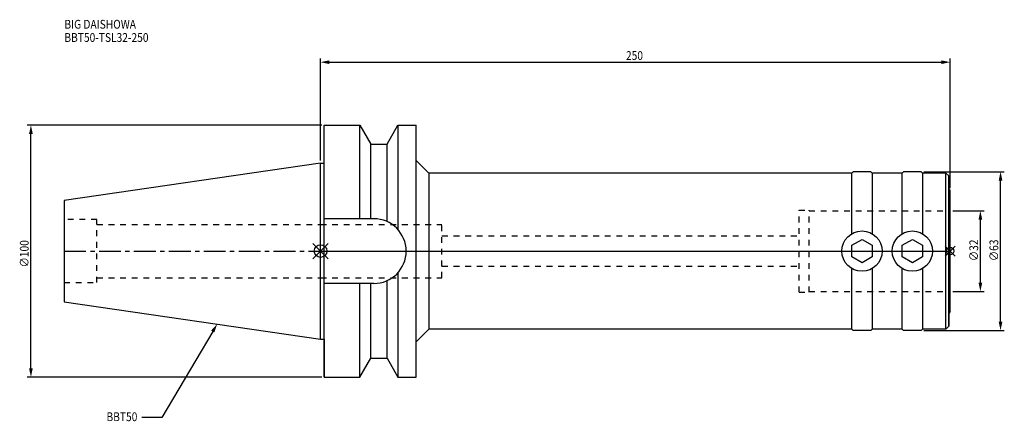
# Model space of a CAD drawing. Extents: x -119 to 272, y -68 to 92.
import ezdxf

# ---------------------------------------------------------------- set-up
doc = ezdxf.new("R2010")
doc.units = 0
doc.header["$LTSCALE"] = 23.1
doc.header["$PDMODE"] = 3
doc.header["$PDSIZE"] = 8
doc.linetypes.add('CENTER', pattern=[0.6, 0.375, -0.075, 0.075, -0.075])
doc.linetypes.add('DASHED', pattern=[0.2, 0.1, -0.1])
doc.layers.get('0').update_dxf_attribs({"linetype": 'CONTINUOUS'})
doc.layers.get('DEFPOINTS').update_dxf_attribs({"linetype": 'CONTINUOUS'})
for name, color, linetype in [('1', 4, 'CONTINUOUS'), ('2', 7, 'CONTINUOUS'), ('3', 1, 'DASHED'), ('4', 2, 'CENTER'), ('6', 5, 'CONTINUOUS'), ('NOCUT', 7, 'CONTINUOUS'), ('SK1', 4, 'CONTINUOUS'), ('SK3', 1, 'DASHED'), ('SK4', 2, 'CENTER')]:
    doc.layers.add(name, color=color, linetype=linetype)
doc.styles.get("Standard").update_dxf_attribs({"font": 'txt', "width": 0.85})
doc.dimstyles.get("Standard").update_dxf_attribs({"dimtxt": 3.5, "dimasz": 3.5, "dimexe": 1.5, "dimexo": 1, "dimtad": 1, "dimblk": '_FILLED', "dimblk1": '_FILLED', "dimblk2": '_FILLED', "dimcen": 0.09, "dimazin": 3, "dimtol": 1, "dimtp": 0.01, "dimtm": 0.01, "dimtfac": 1, "dimtofl": 0, "dimtmove": 0, "dimatfit": 3})

# ---------------------------------------------------------------- blocks, each defined once
blk = doc.blocks.new('_FILLED')
at = {"color": 0, "linetype": 'BYBLOCK'}
blk.add_solid([(0, 0), (-1, 0.21), (-1, -0.21)], dxfattribs=at)
blk = doc.blocks.new('*U13')
at = {"layer": '2', "color": 0, "width": 0.85}
blk.add_text('∅100', height=3.5, rotation=90, dxfattribs=at).set_placement((-115.875, -6.4625))
blk = doc.blocks.new('*D1')
at = {"layer": '2', "color": 0}
for p, q in [((0.5, 50), (-116.5, 50)), ((-115, -46.5), (-115, 46.5)), ((0.5, -50), (-116.5, -50))]:
    blk.add_line(p, q, dxfattribs=at)
at = {"layer": 'DEFPOINTS', "color": 0}
for p in [(-115, 50), (1.5, 50), (1.5, -50)]:
    blk.add_point(p, dxfattribs=at)
blk.add_blockref('*U13', (0, 0))
at = {"layer": '2', "color": 0, "xscale": 3.5, "yscale": 3.5, "zscale": 3.5}
for p, rotation in [((-115, 50), 90), ((-115, -50), 270)]:
    blk.add_blockref('_FILLED', p, dxfattribs=dict(at, rotation=rotation))
blk = doc.blocks.new('*U12')
at = {"layer": '2', "color": 0, "width": 0.85}
blk.add_text('250', height=3.5, dxfattribs=at).set_placement((121.28, 75.88))
blk = doc.blocks.new('*D2')
at = {"layer": '2', "color": 0}
for p, q in [((0, 35.925), (0, 76.5)), ((3.5, 75), (246.5, 75)), ((250, 25), (250, 76.5))]:
    blk.add_line(p, q, dxfattribs=at)
at = {"layer": 'DEFPOINTS', "color": 0}
for p in [(250, 75), (0, 34.925), (250, 24)]:
    blk.add_point(p, dxfattribs=at)
blk.add_blockref('*U12', (0, 0))
at = {"layer": '2', "color": 0, "xscale": 3.5, "yscale": 3.5, "zscale": 3.5, "rotation": 180}
blk.add_blockref('_FILLED', (0, 75), dxfattribs=at)
at = {"layer": '2', "color": 0, "xscale": 3.5, "yscale": 3.5, "zscale": 3.5}
blk.add_blockref('_FILLED', (250, 75), dxfattribs=at)
blk = doc.blocks.new('*U11')
at = {"layer": '2', "color": 0, "width": 0.85}
blk.add_text('∅63', height=3.5, rotation=90, dxfattribs=at).set_placement((269.12, -3.97))
blk = doc.blocks.new('*D3')
at = {"layer": '2', "color": 0}
for p, q in [((239.5, 31.5), (271.5, 31.5)), ((270, -28), (270, 28)), ((239.5, -31.5), (271.5, -31.5))]:
    blk.add_line(p, q, dxfattribs=at)
at = {"layer": 'DEFPOINTS', "color": 0}
for p in [(238.5, 31.5), (270, 31.5), (238.5, -31.5)]:
    blk.add_point(p, dxfattribs=at)
blk.add_blockref('*U11', (0, 0))
at = {"layer": '2', "color": 0, "xscale": 3.5, "yscale": 3.5, "zscale": 3.5}
for p, rotation in [((270, 31.5), 90), ((270, -31.5), 270)]:
    blk.add_blockref('_FILLED', p, dxfattribs=dict(at, rotation=rotation))
blk = doc.blocks.new('*U10')
at = {"layer": '2', "color": 0, "width": 0.85}
blk.add_text('∅32', height=3.5, rotation=90, dxfattribs=at).set_placement((261.12, -3.97))
blk = doc.blocks.new('*D4')
at = {"layer": '2', "color": 0}
for p, q in [((251, 16), (263.5, 16)), ((262, -12.5), (262, 12.5)), ((251, -16), (263.5, -16))]:
    blk.add_line(p, q, dxfattribs=at)
at = {"layer": 'DEFPOINTS', "color": 0}
for p in [(250, 16), (262, 16), (250, -16)]:
    blk.add_point(p, dxfattribs=at)
blk.add_blockref('*U10', (0, 0))
at = {"layer": '2', "color": 0, "xscale": 3.5, "yscale": 3.5, "zscale": 3.5}
for p, rotation in [((262, 16), 90), ((262, -16), 270)]:
    blk.add_blockref('_FILLED', p, dxfattribs=dict(at, rotation=rotation))
blk = doc.blocks.new('*U7')
at = {"layer": '6', "width": 0.85}
for s, p in [('BIG DAISHOWA', (-101.71, 88.3)), ('BBT50-TSL32-250', (-101.71, 83.05))]:
    blk.add_text(s, height=3.5, dxfattribs=at).set_placement(p)
blk = doc.blocks.new('*U8')
at = {"layer": '6'}
blk.add_lwpolyline([(-42.82, -31.95), (-63, -66), (-71, -66)], dxfattribs=at)
at = {"layer": '6', "xscale": 3.5, "yscale": 3.5, "zscale": 3.5, "rotation": 59.34862561463913}
blk.add_blockref('_FILLED', (-41.04, -28.94), dxfattribs=at)
blk = doc.blocks.new('*U9')
at = {"layer": '6', "width": 0.85}
blk.add_text('BBT50', height=3.5, dxfattribs=at).set_placement((-85, -67.5))

msp = doc.modelspace()

# ---------------------------------------------------------------- linework, layer by layer
for p, q in [((3, 3), (-3, -3)), ((-3, 3), (3, -3)), ((252, 2), (248, -2)), ((248, 2), (252, -2))]:
    msp.add_line(p, q)
for centre, radius in [((0, 0), 2.5), ((250, 0), 1.5)]:
    msp.add_circle(centre, radius)
at = {"layer": '1'}
for p, q in [((1.5, -50), (1.5, 50)), ((1.5, 50), (15.663, 50)), ((15.663, 12.85), (15.663, 50)), ((15.663, 50), (19.993, 42.5)), ((26.407, 42.5), (30.737, 50)), ((30.737, 50), (30.737, 8.556)), ((30.737, 50), (38, 50)), ((38, -50), (38, 50)), ((19.993, 12.85), (19.993, 42.5)), ((19.993, 42.5), (26.407, 42.5)), ((26.407, 11.725), (26.407, 42.5)), ((43, 31), (38, 36)), ((0, 34.925), (1.5, 34.925)), ((211.5, 31.5), (211, 31)), ((218.5, 31.5), (211.5, 31.5)), ((219, 31), (218.5, 31.5)), ((231.5, 31.5), (231, 31)), ((238.5, 31.5), (231.5, 31.5)), ((239, 31), (238.5, 31.5)), ((43, 31), (43, -31)), ((211, 31), (43, 31)), ((211, 6.928), (211, 31)), ((231, 31), (219, 31)), ((219, 31), (219, 6.928)), ((231, 6.928), (231, 31)), ((248.328, 31), (239, 31)), ((239, 31), (239, 6.928)), ((249.5, 29.828), (248.328, 31)), ((248.328, -31), (248.328, 31)), ((249.5, -29.828), (249.5, 29.828)), ((250, 24), (249.5, 24.866)), ((250, -24), (250, 24)), ((21.15, 12.85), (1.5, 12.85)), ((211, 2.309), (215, 4.619)), ((215, 4.619), (219, 2.309)), ((231, 2.309), (235, 4.619)), ((235, 4.619), (239, 2.309)), ((211, -2.309), (211, 2.309)), ((219, 2.309), (219, -2.309)), ((231, -2.309), (231, 2.309)), ((239, 2.309), (239, -2.309)), ((215, -4.619), (211, -2.309)), ((219, -2.309), (215, -4.619)), ((235, -4.619), (231, -2.309)), ((239, -2.309), (235, -4.619)), ((211, -31), (211, -6.928)), ((219, -6.928), (219, -31)), ((231, -31), (231, -6.928)), ((239, -6.928), (239, -31)), ((26.407, -42.5), (26.407, -11.725)), ((30.737, -8.556), (30.737, -50)), ((21.15, -12.85), (1.5, -12.85)), ((15.663, -50), (15.663, -12.85)), ((19.993, -42.5), (19.993, -12.85)), ((250, -24), (249.5, -24.866)), ((43, -31), (38, -36)), ((211, -31), (43, -31)), ((211.5, -31.5), (211, -31)), ((219, -31), (218.5, -31.5)), ((231, -31), (219, -31)), ((231.5, -31.5), (231, -31)), ((239, -31), (238.5, -31.5)), ((248.328, -31), (239, -31)), ((249.5, -29.828), (248.328, -31)), ((0, -34.925), (1.5, -34.925)), ((218.5, -31.5), (211.5, -31.5)), ((238.5, -31.5), (231.5, -31.5)), ((15.663, -50), (19.993, -42.5)), ((19.993, -42.5), (26.407, -42.5)), ((26.407, -42.5), (30.737, -50)), ((1.5, -50), (15.663, -50)), ((30.737, -50), (38, -50))]:
    msp.add_line(p, q, dxfattribs=at)
for centre in [(215, 0), (235, 0)]:
    msp.add_circle(centre, 8, dxfattribs=at)
msp.add_arc((21.15, 0), 12.85, 270, 90, dxfattribs=at)
at = {"layer": '3'}
for p, q in [((190, 16.3), (194, 16.3)), ((190, -16.3), (190, 16.3)), ((194, -16.3), (194, 16.3)), ((194, 16), (250, 16)), ((0, 10.6), (48.2, 10.6)), ((48.2, -10.6), (48.2, 10.6)), ((48.2, 6), (190, 6)), ((48.2, -6), (190, -6)), ((0, -10.6), (48.2, -10.6)), ((190, -16.3), (194, -16.3)), ((194, -16), (250, -16))]:
    msp.add_line(p, q, dxfattribs=at)
at = {"layer": '4'}
msp.add_line((0, 0), (250, 0), dxfattribs=at)
at = {"layer": 'NOCUT'}
for p, q in [((0, -34.925), (0, 0)), ((0, 0), (250, 0)), ((250, -24), (250, 0)), ((250, -24), (249.5, -24.866)), ((249.5, -24.866), (249.5, -29.828)), ((43, -31), (38, -36)), ((211, -31), (43, -31)), ((211.5, -31.5), (211, -31)), ((219, -31), (218.5, -31.5)), ((231, -31), (219, -31)), ((231.5, -31.5), (231, -31)), ((239, -31), (238.5, -31.5)), ((248.328, -31), (239, -31)), ((249.5, -29.828), (248.328, -31)), ((0, -34.925), (1.5, -34.925)), ((1.5, -34.925), (1.5, -50)), ((218.5, -31.5), (211.5, -31.5)), ((238.5, -31.5), (231.5, -31.5)), ((38, -50), (38, -36)), ((15.663, -50), (19.993, -42.5)), ((19.993, -42.5), (26.407, -42.5)), ((26.407, -42.5), (30.737, -50)), ((1.5, -50), (15.663, -50)), ((30.737, -50), (38, -50))]:
    msp.add_line(p, q, dxfattribs=at)
at = {"layer": 'SK1'}
for p, q in [((0, 34.925), (-101.8, 20.079)), ((0, -34.925), (0, 34.925)), ((-101.8, 20.079), (-101.8, -20.079)), ((-101.8, -20.079), (0, -34.925))]:
    msp.add_line(p, q, dxfattribs=at)
at = {"layer": 'SK3'}
for p, q in [((-88.8, 12.5), (-101.8, 12.5)), ((-88.8, -12.5), (-88.8, 12.5)), ((-88.8, 10.6), (0, 10.6)), ((-88.8, -10.6), (0, -10.6)), ((-101.8, -12.5), (-88.8, -12.5))]:
    msp.add_line(p, q, dxfattribs=at)
at = {"layer": 'SK4'}
msp.add_line((-101.8, 0), (0, 0), dxfattribs=at)

# ---------------------------------------------------------------- block references
for name in ['*U7', '*U8', '*U9']:
    msp.add_blockref(name, (0, 0))

# ---------------------------------------------------------------- dimensions: what is measured, and where the dimension line sits
at = {"layer": '2'}
dim = msp.add_linear_dim(base=(250, 75), p1=(0, 34.925), p2=(250, 24), dimstyle='Standard', dxfattribs=at)
dim.commit()
dim.dimension.update_dxf_attribs({"geometry": '*D2', "text_midpoint": (125, 75), "dimtype": 128})
for base, p1, p2, picture, middle in [((-115, 50), (1.5, -50), (1.5, 50), '*D1', (-115, -2)), ((270, 31.5), (238.5, -31.5), (238.5, 31.5), '*D3', (270, 0)), ((262, 16), (250, -16), (250, 16), '*D4', (262, 0))]:
    dim = msp.add_linear_dim(base=base, p1=p1, p2=p2, angle=90, text='%%c<>', dimstyle='Standard', dxfattribs=at)
    dim.commit()
    dim.dimension.update_dxf_attribs({"geometry": picture, "text_midpoint": middle, "dimtype": 128})

doc.saveas('drawing.dxf')
